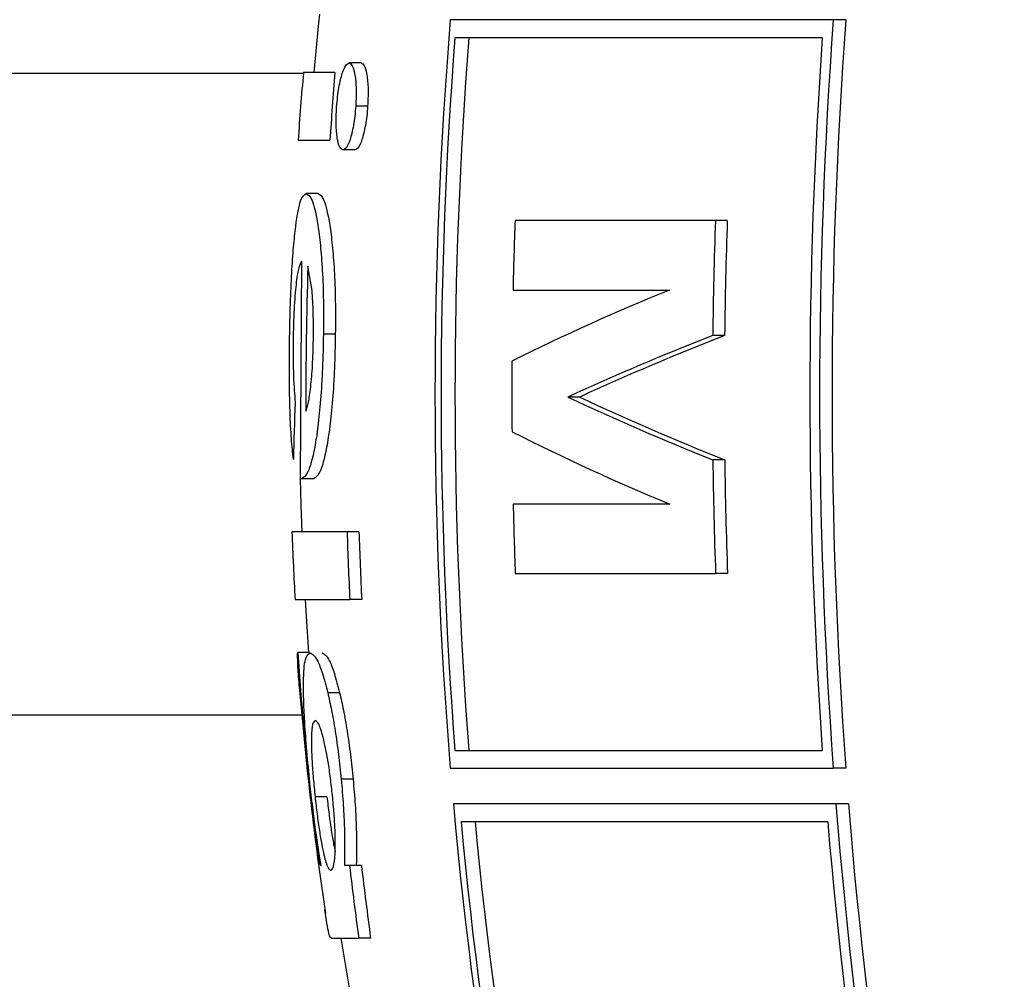
# Model space of a CAD drawing. Units: millimetres. Extents: x 0.025 to 0.427, y 0.004 to 0.287.
# Drawn here: x 0.169 to 0.169, y 0.132 to 0.132 of the extents above; entities that cross this region are included whole.
import ezdxf

# ---------------------------------------------------------------- set-up
doc = ezdxf.new("R2010")
doc.units = ezdxf.units.MM
doc.layers.add('FORMAT', color=7, linetype='Continuous')
doc.styles.add('SLDTEXTSTYLE1', font='TXT', dxfattribs={"width": 0.75})
doc.dimstyles.new('SLDDIMSTYLE0', dxfattribs={"dimtxt": 0.0035, "dimasz": 0.003302, "dimexe": 0, "dimexo": 0.0625, "dimgap": 0.000875, "dimtad": 1, "dimlfac": 50, "dimrnd": 1e-09, "dimzin": 12, "dimdsep": 46, "dimtxsty": 'SLDTEXTSTYLE1', "dimsah": 1, "dimcen": 0.09, "dimadec": 0, "dimazin": 3, "dimtfac": 1, "dimtofl": 0, "dimtmove": 0, "dimatfit": 3, "dimfxl": 0, "dimfrac": 2, "dimtolj": 1, "dimtzin": 12, "dimarcsym": 0})

# ---------------------------------------------------------------- blocks, each defined once
blk = doc.blocks.new('_D')
at = {"layer": 'FORMAT', "color": 7}
for p, q in [((0.1972484664288925, 0.2703447911664068), (0.0872396235977826, 0.2703447911664068)), ((0.0882396235977826, 0.2703447911664068), (0.08823962359778262, 0.0111831958608444)), ((0.1469662664288925, 0.0111831958608444), (0.08723962359778262, 0.0111831958608444))]:
    blk.add_line(p, q, dxfattribs=at)
for points in [[(0.0882396235977826, 0.2703447911664068), (0.08773162359778261, 0.2670427911664067), (0.0887476235977826, 0.2670427911664067)], [(0.08823962359778262, 0.0111831958608444), (0.08874762359778261, 0.0144851958608444), (0.08773162359778262, 0.0144851958608444)]]:
    blk.add_solid(points, dxfattribs=at)
at = {"layer": 'FORMAT', "color": 7, "char_height": 0.0035, "attachment_point": 1, "rotation": 90.00000000000041, "style": 'SLDTEXTSTYLE1'}
for s, insert in [('m', (0.08372788668320369, 0.1396983038705761)), ('12,96', (0.08372788668320377, 0.1280608033833082))]:
    blk.add_mtext(s, dxfattribs=dict(at, insert=insert))
blk = doc.blocks.new('_D_1')
at = {"layer": 'FORMAT', "color": 7}
for p, q in [((0.1972484664288931, 0.2403447911664062), (0.09923962359778254, 0.2403447911664062)), ((0.1002396235977825, 0.03915874425050352), (0.1002396235977825, 0.2403447911664062)), ((0.1441209028663175, 0.03915874425050352), (0.09923962359778254, 0.03915874425050352))]:
    blk.add_line(p, q, dxfattribs=at)
for points in [[(0.1002396235977825, 0.2403447911664062), (0.09973162359778255, 0.2370427911664062), (0.1007476235977825, 0.2370427911664062)], [(0.1002396235977825, 0.03915874425050352), (0.1007476235977825, 0.04246074425050352), (0.09973162359778255, 0.04246074425050352)]]:
    blk.add_solid(points, dxfattribs=at)
at = {"layer": 'FORMAT', "color": 7, "char_height": 0.0035, "attachment_point": 1, "rotation": 90, "style": 'SLDTEXTSTYLE1'}
for s, insert in [('m', (0.09572788668320367, 0.1396983038705761)), ('10,06', (0.09572788668320367, 0.1280608033833082))]:
    blk.add_mtext(s, dxfattribs=dict(at, insert=insert))
blk = doc.blocks.new('_D_2')
at = {"layer": 'FORMAT', "color": 7}
for p, q in [((0.1116484664288925, 0.1332745209771836), (0.1116484664288906, 0.269344791166404)), ((0.3512484664288925, 0.1372745209771842), (0.3512484664288907, 0.2693447911664073)), ((0.1116484664288907, 0.268344791166404), (0.3512484664288907, 0.2683447911664073))]:
    blk.add_line(p, q, dxfattribs=at)
for points in [[(0.1116484664288907, 0.268344791166404), (0.1149504664288907, 0.267836791166404), (0.1149504664288906, 0.268852791166404)], [(0.3512484664288907, 0.2683447911664073), (0.3479464664288907, 0.2688527911664073), (0.3479464664288907, 0.2678367911664072)]]:
    blk.add_solid(points, dxfattribs=at)
at = {"layer": 'FORMAT', "color": 7, "char_height": 0.0035, "attachment_point": 1, "style": 'SLDTEXTSTYLE1'}
for s, insert in [('11,98', (0.2501379219063373, 0.2728565280809849)), ('m', (0.2617754223936053, 0.2728565280809851))]:
    blk.add_mtext(s, dxfattribs=dict(at, insert=insert))
blk = doc.blocks.new('_D_3')
at = {"layer": 'FORMAT', "color": 7}
for p, q in [((0.1440228091940384, 0.04127414752734609), (0.1440228091940384, 0.2598014965232986)), ((0.3219941321749961, 0.1406577610166004), (0.3219941321749961, 0.2598014965232986)), ((0.3219941321749961, 0.2588014965232986), (0.1440228091940384, 0.2588014965232986))]:
    blk.add_line(p, q, dxfattribs=at)
for points in [[(0.1440228091940384, 0.2588014965232986), (0.1473248091940384, 0.2582934965232986), (0.1473248091940384, 0.2593094965232986)], [(0.3219941321749961, 0.2588014965232986), (0.3186921321749961, 0.2593094965232986), (0.3186921321749961, 0.2582934965232986)]]:
    blk.add_solid(points, dxfattribs=at)
at = {"layer": 'FORMAT', "color": 7, "char_height": 0.0035, "attachment_point": 1, "style": 'SLDTEXTSTYLE1'}
for s, insert in [('8,90', (0.2514309776195143, 0.2633132334378775)), ('m', (0.2604823666804288, 0.2633132334378774))]:
    blk.add_mtext(s, dxfattribs=dict(at, insert=insert))

msp = doc.modelspace()

# ---------------------------------------------------------------- linework, layer by layer
at = {"color": 7, "linetype": 'Continuous', "lineweight": 25}
for p, q in [((0.1692586911504343, 0.1324845209771843), (0.1690437012643987, 0.1324845209771843)), ((0.1692657016178668, 0.1324845209771844), (0.1692586911504343, 0.1324845209771843)), ((0.1692525156175022, 0.1324745209771843), (0.169046282765219, 0.1324745209771843)), ((0.1689936202200322, 0.1324604184130818), (0.1689869289139686, 0.1324604184130818)), ((0.1689611905386023, 0.1324545209771361), (0.1555094777665638, 0.132454520977165)), ((0.1689788407693813, 0.1324549910626544), (0.1689612317338129, 0.1324549910626545)), ((0.1689972903402022, 0.1324360801385091), (0.1689905990341386, 0.1324360801385092)), ((0.1689582537103758, 0.132416999609663), (0.168976146662188, 0.132416999609663)), ((0.1689901141298914, 0.1324115722592356), (0.1689834228238278, 0.1324115722592357)), ((0.1689694596045268, 0.1323871491823125), (0.1689627682984633, 0.1323871491823125)), ((0.169199210725249, 0.132371923574587), (0.1691925194191854, 0.132371923574587)), ((0.1689601428702105, 0.1323491577293211), (0.1689593768332715, 0.1322271695482314)), ((0.1689660466088969, 0.132332663672163), (0.1689637562333783, 0.1323464440541074)), ((0.1690789019301414, 0.1323329625356259), (0.1691668046614954, 0.1323329625356259)), ((0.1689791395374558, 0.1323081981940647), (0.1689724482313923, 0.1323081981940647)), ((0.1691977162680374, 0.1323074450843272), (0.1691910249619738, 0.1323074450843272)), ((0.1691163419667613, 0.1322728976005609), (0.1691096506606977, 0.132272897600561)), ((0.1691977646984179, 0.1322376906200415), (0.1691910733923543, 0.1322376906200415)), ((0.1689668942705212, 0.1322270423447057), (0.1689602029644576, 0.1322270423447057)), ((0.1691668747046748, 0.132212832665496), (0.1690789755616162, 0.132212832665496)), ((0.1689924141418745, 0.1321971919173553), (0.168985722835811, 0.1321971919173552)), ((0.1691993251556028, 0.132173871626535), (0.1691926338495393, 0.132173871626535)), ((0.1689565586272848, 0.1321592004643638), (0.1689872731214921, 0.1321592004643638)), ((0.1689939644275557, 0.1321592004643638), (0.1689872731214921, 0.1321592004643638)), ((0.1689646913611672, 0.1321295196417142), (0.1689580000551036, 0.1321295196417143)), ((0.1689815736962316, 0.1321069198153254), (0.168974882390168, 0.1321069198153254)), ((0.155509477766563, 0.132094520977165), (0.1689603109798924, 0.1320945209771361)), ((0.169046282765219, 0.1320745209771843), (0.1692525156175022, 0.1320745209771844)), ((0.1690437012643987, 0.1320645209771844), (0.1692586911504343, 0.1320645209771843)), ((0.1692657016178669, 0.1320645209771844), (0.1692586911504343, 0.1320645209771843)), ((0.1689891293105867, 0.1320583704697057), (0.1689824380045232, 0.1320583704697057)), ((0.168974445476982, 0.1320485757982313), (0.1689677541709184, 0.1320485757982313)), ((0.169260226325072, 0.1320445209771843), (0.1690454271706481, 0.1320445209771844)), ((0.1692672452303166, 0.1320445209771844), (0.169260226325072, 0.1320445209771843)), ((0.1692555908216938, 0.1320345209771844), (0.1690497225447202, 0.1320345209771843)), ((0.1689871039345037, 0.1320099483276117), (0.1689842349003933, 0.1320099483276117)), ((0.1689937952405672, 0.1320099483276117), (0.1689871039345037, 0.1320099483276117)), ((0.1689770734333116, 0.1319692431994066), (0.1689922589312791, 0.1319692431994066)), ((0.1689989502373426, 0.1319692431994066), (0.1689922589312791, 0.1319692431994066))]:
    msp.add_line(p, q, dxfattribs=at)
at = {"color": 7, "linetype": 'Continuous', "lineweight": 25, "flags": 128}
for points in [[(0.1689702977154909, 0.1324878689647455), (0.1689697691608796, 0.1324828834728601), (0.1689670448219624, 0.1324549910626544)], [(0.1689594466959083, 0.1322271585203781), (0.1689598588809777, 0.1322121406090903), (0.1689603871524648, 0.1321970413726601)], [(0.168962213289872, 0.1321592004643639), (0.1689627771270068, 0.132149820941105), (0.1689641490890142, 0.1321295196417142)], [(0.1689823217579199, 0.1319692431994066), (0.1689848115623404, 0.1319535368057045), (0.1689876266089972, 0.1319366790968425)]]:
    msp.add_lwpolyline(points, dxfattribs=at)
at = {"color": 7, "linetype": 'Continuous', "lineweight": 25}
for centre, radius, start, end in [((0.171599438215167, 0.1322745209771842), 0.002564350085601074, 175.3026682908449, 184.6973317091485), ((0.1721304681650476, 0.1322745209771837), 0.002879444950274484, 175.8176642494455, 184.182335750532), ((0.1721218425220319, 0.1322745209771846), 0.002863850705683645, 175.7948497201157, 184.2051502798934), ((0.1716124251656851, 0.1322745209771845), 0.002573924400496167, 175.5434905478548, 184.4565094521541), ((0.17160276696054, 0.1322745209771845), 0.002556467149208579, 175.5129963965775, 184.4870036034314), ((0.1721211258797223, 0.1322745209771844), 0.00287557382734556, 176.0117821723761, 183.9882178276252), ((0.1710043576355344, 0.1322757247844245), 0.002050975340855028, 174.9856420684003, 176.0502373004088), ((0.1712406270684321, 0.132275508611782), 0.002268896474664518, 175.462841682886, 176.4246492560059), ((0.1717240316219979, 0.1322746030059232), 0.002645773407049043, 177.8919902911771, 178.7360875494079), ((0.1720014849254471, 0.1322745619073537), 0.00281065232812847, 178.0148633830425, 179.3296537524253), ((0.1720081762318126, 0.132274561907348), 0.00281065232843047, 178.0148633831381, 179.3296537523791), ((0.1711772698635453, 0.132274525918808), 0.002214681649610232, 178.139086862941, 180.2455703479903), ((0.1696364946106527, 0.1311725938359175), 0.001251824335760559, 112.0369441140872, 116.4801034474204), ((0.1697404601992603, 0.13090017728934), 0.001510722253354351, 111.3270121935621, 114.6803165381785), ((0.1697471515053245, 0.1309001772893409), 0.001510722253353798, 111.3270121935951, 114.6803165382136), ((0.1717282664438537, 0.1322745209946986), 0.002650009091659212, 179.5985524542907, 180.4551951274823), ((0.1704184432564485, 0.1322084165145644), 0.00146310698534882, 177.5994963116185, 178.8454539988388), ((0.169743967576727, 0.1336281180421104), 0.001496322289867497, 244.9178482775033, 248.3150880299128), ((0.1697506588828141, 0.1336281180421658), 0.001496322289927631, 244.9178482775906, 248.3150880298631), ((0.1696398748999456, 0.1333601445305155), 0.001240989000894298, 243.0965095659567, 247.5952034447045), ((0.1720011728272842, 0.1322744726224726), 0.002810340148433352, 180.7499140893496, 182.0514400018172), ((0.172007864132294, 0.132274472622442), 0.002810340147379189, 180.7499140890055, 182.0514400019614), ((0.1689755471133098, 0.1323294421528937), 0.0001035430520167031, 261.0153627962025, 261.4778928712167), ((0.1717236713168961, 0.1322744281658338), 0.002645412943881825, 181.3341891198332, 182.178432544623), ((0.17101927290176, 0.1322742667742152), 0.002065921207061489, 182.1380723820337, 183.1928746172151), ((0.1713422512991392, 0.1322743254608193), 0.002357790487300088, 181.8747277172305, 182.7987220586137), ((0.1713489426088408, 0.1322743254609796), 0.002357790490941586, 181.8747277182319, 182.7987220581896), ((0.1709853579678356, 0.1322731891826768), 0.00203244213775383, 184.0535122703866, 185.2480004002036), ((0.1709521945106198, 0.1322745209771843), 0.00200000000000001, 184.7662133289771, 188.3799136048933), ((0.1714601145729852, 0.1322590708380945), 0.002424200258605322, 185.0775121590482, 195.1743045081845), ((0.1720063391586322, 0.1322623081849315), 0.002754735370684807, 184.534491272809, 193.3868095279716), ((0.1719970399409741, 0.13226217312328), 0.002738457890681136, 184.558666531669, 193.4649693407424), ((0.1714738002124051, 0.1322591383481571), 0.002434462056042648, 185.293965215038, 194.8668161578406), ((0.1714632015948993, 0.1322589243776794), 0.002416046833009044, 185.3293363245343, 194.9775236881024), ((0.1719969591054781, 0.1322622318855369), 0.002750809394545809, 184.7483554096142, 193.1906122925141), ((0.1711965968148688, 0.1322690849133842), 0.002224637174567967, 186.6892778440228, 187.746031517254), ((0.1712032881218788, 0.1322690849135053), 0.002224637175522212, 186.6892778442821, 187.7460315170608)]:
    msp.add_arc(centre, radius, start, end, dxfattribs=at)
for points, knots in [([(0.1689798923532359, 0.1324357833302827), (0.1689800565291782, 0.1324376697839355), (0.1689803829350377, 0.1324414203305588), (0.1689811376782979, 0.1324467652900975), (0.1689820543974302, 0.1324511140147924), (0.1689833501985429, 0.1324557891474879), (0.1689850431098462, 0.1324595059240824), (0.1689862982566847, 0.1324601132552835), (0.1689869289139686, 0.1324604184130818)], [0, 0, 0, 0, 0.125491007412136, 0.2494945335111973, 0.3744038400888793, 0.5004389695503392, 0.7489920756870018, 1, 1, 1, 1]), ([(0.1689869289139686, 0.1324604184130818), (0.1689875187625275, 0.1324600919870751), (0.1689886938889579, 0.1324594416645097), (0.1689900853631384, 0.1324548971751548), (0.1689908322059573, 0.1324486054544749), (0.1689908772696683, 0.132441724681377), (0.1689906920686251, 0.1324379675220066), (0.1689905990341386, 0.1324360801385092)], [0, 0, 0, 0, 0.250007335351362, 0.4980773846754685, 0.7490596005916734, 0.8739417943185493, 1, 1, 1, 1]), ([(0.1689936202200322, 0.1324604184130818), (0.1689942100509485, 0.1324600919355436), (0.1689953851422304, 0.1324594415103143), (0.1689967768794806, 0.1324548977893519), (0.168997515468343, 0.1324486661718196), (0.1689975713807838, 0.1324418200855791), (0.1689973873436953, 0.1324380613289567), (0.1689972903402022, 0.1324360801385091)], [0, 0, 0, 0, 0.2500030803211715, 0.49806890758456, 0.7490468518760465, 0.8677259450948128, 1, 1, 1, 1]), ([(0.1689834228238278, 0.1324115722592357), (0.1689828290263906, 0.1324118987784221), (0.1689816459088023, 0.132412549354811), (0.1689802976163617, 0.1324169800312541), (0.1689796235102388, 0.1324232350486193), (0.1689795900690463, 0.1324300798035724), (0.1689797912097155, 0.1324338749447634), (0.1689798923532359, 0.1324357833302827)], [0, 0, 0, 0, 0.2497192728448386, 0.4975556399201116, 0.7487650644815762, 0.8736665940065407, 1, 1, 1, 1]), ([(0.1689905990341386, 0.1324360801385092), (0.1689904468209028, 0.132434211760546), (0.1689901424837242, 0.1324304761006676), (0.1689893454595646, 0.1324252541738143), (0.1689884083427664, 0.1324208408781612), (0.1689870593130396, 0.1324162069988117), (0.1689853053948365, 0.1324122652855586), (0.1689840510396725, 0.1324118035228187), (0.1689834228238278, 0.1324115722592357)], [0, 0, 0, 0, 0.125038472707674, 0.2500035940154242, 0.3752469025306341, 0.50084291643091, 0.7500082927861362, 1, 1, 1, 1]), ([(0.1689972903402022, 0.1324360801385091), (0.1689971381269664, 0.132434211760546), (0.1689968337897877, 0.1324304761006676), (0.1689960367656281, 0.1324252541738143), (0.1689950996488299, 0.1324208408781612), (0.1689937506191031, 0.1324162069988117), (0.1689919967008999, 0.1324122652855586), (0.1689907423457361, 0.1324118035228187), (0.1689901141298914, 0.1324115722592356)], [0, 0, 0, 0, 0.1250384727068536, 0.2500035940142837, 0.3752469025291875, 0.500842916429123, 0.7500082927837273, 1, 1, 1, 1]), ([(0.168953464756627, 0.1323064597458809), (0.168953592696848, 0.1323127644539029), (0.1689538486940821, 0.1323253796252906), (0.1689546466815522, 0.1323430091863501), (0.1689556758955247, 0.1323575698455588), (0.1689572786848429, 0.132372739206367), (0.1689596081186739, 0.1323850810572809), (0.1689617125680714, 0.1323864582778085), (0.1689627682984633, 0.1323871491823125)], [0, 0, 0, 0, 0.1250025373542562, 0.2501191850809678, 0.3746886504685808, 0.5005570833578887, 0.7494465456180982, 1, 1, 1, 1]), ([(0.1689627682984633, 0.1323871491823125), (0.1689638694604527, 0.1323865005950064), (0.1689660790490009, 0.1323851991415439), (0.1689688619079537, 0.1323733340198205), (0.1689707746641256, 0.1323586186180054), (0.1689719140896502, 0.1323444224384728), (0.1689725801865644, 0.1323271847985476), (0.168972492305789, 0.132314539916969), (0.1689724482313923, 0.1323081981940647)], [0, 0, 0, 0, 0.2477226170161475, 0.4970795059198475, 0.6228365024374675, 0.748490966460864, 0.8738619583970048, 0.9999999999999999, 0.9999999999999999, 0.9999999999999999, 0.9999999999999999]), ([(0.1689694596045268, 0.1323871491823125), (0.16897056075593, 0.1323865006169617), (0.1689727699131568, 0.1323851994490861), (0.1689755521052945, 0.1323733390295182), (0.1689774632396746, 0.1323586420142408), (0.1689786027248165, 0.1323444642178278), (0.168979271391658, 0.1323272284903983), (0.168979183601532, 0.1323145578884393), (0.1689791395374558, 0.1323081981940647)], [0, 0, 0, 0, 0.2477197296380725, 0.4969814590354117, 0.622692205173202, 0.7479876463110187, 0.873508649924129, 1, 1, 1, 1]), ([(0.1689601428702105, 0.1323491577293211), (0.1689596259469799, 0.132348170619509), (0.1689585975324819, 0.1323462067726908), (0.1689574183332135, 0.1323396527328449), (0.1689565904267884, 0.1323317093761988), (0.1689560584468126, 0.132324239530179), (0.1689556702052075, 0.1323153628888744), (0.1689555424609542, 0.1323091527267643), (0.168955478343804, 0.1323060357341288)], [0, 0, 0, 0, 0.2506430644154232, 0.4986523064976353, 0.6240203541017189, 0.749428409598272, 0.8742335887343611, 1, 1, 1, 1]), ([(0.1689668205538647, 0.1323051029082741), (0.1689668392519554, 0.13231029569502), (0.1689668766050683, 0.1323206693076868), (0.1689663230615413, 0.132328668625088), (0.1689660466088969, 0.132332663672163)], [0, 0, 0, 0, 0.5005765023915244, 1, 1, 1, 1]), ([(0.1689556333067733, 0.1322378970455604), (0.1689552322536104, 0.1322415391315063), (0.1689544340484536, 0.1322487878756926), (0.1689536329941854, 0.1322642010891592), (0.1689532394235112, 0.1322842389602867), (0.1689533895394489, 0.1322990423506127), (0.168953464756627, 0.1323064597458809)], [0, 0, 0, 0, 0.2505962826630748, 0.4987549371594314, 0.7488458606099121, 1, 1, 1, 1]), ([(0.1689724482313923, 0.1323081981940647), (0.1689723127822579, 0.1323017863887126), (0.1689720417339671, 0.1322889556763567), (0.1689709489864892, 0.1322709591553158), (0.1689693891236749, 0.1322559708571918), (0.1689669947499329, 0.1322404427631335), (0.1689636755974666, 0.1322289620739315), (0.1689613645083939, 0.132227684465493), (0.1689602029644576, 0.1322270423447057)], [0, 0, 0, 0, 0.1250534526466532, 0.250245413252393, 0.3748210054291393, 0.5006857845471347, 0.7490467130246778, 1, 1, 1, 1]), ([(0.1689791395374558, 0.1323081981940647), (0.1689790041989917, 0.1323017902512644), (0.1689787333480171, 0.1322889661249944), (0.1689776394499993, 0.1322709411371309), (0.1689760794870349, 0.1322559650194878), (0.1689736822963217, 0.1322404243509373), (0.1689703654579498, 0.1322289585251196), (0.1689680534064096, 0.1322276822160846), (0.1689668942705212, 0.1322270423447057)], [0, 0, 0, 0, 0.1249794910169365, 0.2501197067332965, 0.3753891105356135, 0.500409600406514, 0.7495327627423253, 1, 1, 1, 1]), ([(0.168955478343804, 0.1323060357341288), (0.1689554509967886, 0.1323023296500404), (0.1689553964008511, 0.1322949307755374), (0.1689556676928315, 0.1322812612774677), (0.1689562393533047, 0.1322743213944169), (0.168956620203179, 0.1322696979269707)], [0, 0, 0, 0, 0.2509277306182149, 0.5009553868479115, 1, 1, 1, 1]), ([(0.1689626085556346, 0.1322650337976972), (0.1689630867637739, 0.1322664359969572), (0.1689640461270225, 0.1322692490365661), (0.1689653677205681, 0.132278138969428), (0.1689664533312358, 0.1322903789582193), (0.1689666980597846, 0.1323001914551788), (0.1689668205538647, 0.1323051029082741)], [0, 0, 0, 0, 0.2491402679117621, 0.4998158691087234, 0.7496426334647668, 1, 1, 1, 1]), ([(0.1689857228358111, 0.1321971919173553), (0.1689804878378839, 0.1321971918751994), (0.1689699174849709, 0.1321971917900795), (0.1689595090026855, 0.1321971918704279), (0.1689563699247727, 0.1321971919016436), (0.1689547899397992, 0.1321971919173553)], [0, 0, 0, 0, 0.3276542305877673, 0.6615897272421558, 1, 1, 1, 1]), ([(0.1689591599098125, 0.1321083669367724), (0.1689588118153834, 0.1321125173078119), (0.1689579516210244, 0.1321227735068698), (0.1689579819809276, 0.132127002182297), (0.1689580000551036, 0.1321295196417143)], [0, 0, 0, 0, 0.4046695092525199, 1, 1, 1, 1]), ([(0.1689649034143128, 0.132056250410945), (0.1689642833749076, 0.1320623850075754), (0.1689630416221565, 0.132074670762608), (0.1689615026337172, 0.1320956112459191), (0.1689610017076639, 0.1321141316929191), (0.1689620377548977, 0.1321274181545987), (0.168963980088627, 0.1321287052213568), (0.1689649531905978, 0.1321293500370134)], [0, 0, 0, 0, 0.1249393232613453, 0.2502159493166162, 0.4997021383067172, 0.7493526329353721, 1, 1, 1, 1]), ([(0.1689649531905978, 0.1321293500370134), (0.1689662684862335, 0.1321286975860589), (0.1689682397372544, 0.1321277197491565), (0.1689718616761154, 0.1321183865997644), (0.1689738743656932, 0.1321107463275874), (0.168974882390168, 0.1321069198153254)], [0, 0, 0, 0, 0.5002265725201552, 0.7496962013689766, 1, 1, 1, 1]), ([(0.1689716444966613, 0.1321293500370134), (0.1689729591911649, 0.1321286980103121), (0.1689749290723331, 0.1321277210418098), (0.1689785502409184, 0.1321183958052295), (0.1689805637259713, 0.1321107533128671), (0.1689815736962316, 0.1321069198153254)], [0, 0, 0, 0, 0.5000202434934009, 0.7492086250644076, 1, 1, 1, 1]), ([(0.168974882390168, 0.1321069198153254), (0.1689755868916866, 0.1321037721829897), (0.1689769894011605, 0.1320975059308168), (0.168979098210645, 0.1320858441521687), (0.1689809747694231, 0.1320723506988322), (0.1689819485897414, 0.132063046499406), (0.1689824380045232, 0.1320583704697057)], [0, 0, 0, 0, 0.2509890282621106, 0.499664629149688, 0.7485454742473047, 1, 1, 1, 1]), ([(0.1689815736962316, 0.1321069198153254), (0.1689822781977501, 0.1321037721829896), (0.168983680707224, 0.1320975059308168), (0.1689857895167085, 0.1320858441521687), (0.1689876660754865, 0.1320723506988322), (0.168988639895805, 0.132063046499406), (0.1689891293105867, 0.1320583704697057)], [0, 0, 0, 0, 0.2509890282625505, 0.4996646291499166, 0.748545474247322, 1, 1, 1, 1]), ([(0.1689678692497123, 0.1320913585840219), (0.1689673212481371, 0.1320909467227736), (0.1689662300219094, 0.1320901265904664), (0.1689655615368865, 0.1320824723271586), (0.1689657924703815, 0.1320714395110441), (0.1689667026537193, 0.1320590162924753), (0.1689674024697123, 0.1320520678328089), (0.1689677541709184, 0.1320485757982314)], [0, 0, 0, 0, 0.2504399653415278, 0.4986968486391137, 0.7490553654293413, 0.8738846617734307, 1, 1, 1, 1]), ([(0.1689775290628979, 0.13204929661821), (0.1689771720746302, 0.1320525379685962), (0.1689764583867669, 0.1320590180483092), (0.1689751165238161, 0.1320684274427301), (0.1689736655525266, 0.1320761334703449), (0.1689717983688382, 0.1320841957325878), (0.1689696792324824, 0.1320902779437571), (0.1689684725417745, 0.132090998391812), (0.1689678692497123, 0.1320913585840219)], [0, 0, 0, 0, 0.1253309074316693, 0.2505604682872478, 0.3759688782040307, 0.5014493384161341, 0.7507466869726679, 1, 1, 1, 1]), ([(0.168961435582943, 0.1320872880712014), (0.1689615632257084, 0.1320852772669613), (0.168961817207149, 0.1320812762023018), (0.168962537001018, 0.1320729359964243), (0.1689635271472988, 0.1320628180688211), (0.1689643139530559, 0.1320555666144033), (0.1689647090264623, 0.1320519254910732)], [0, 0, 0, 0, 0.2512654711267475, 0.4999638336742273, 0.7489202515587364, 1, 1, 1, 1]), ([(0.1689824380045232, 0.1320583704697057), (0.1689828510030153, 0.1320534907237948), (0.1689836738494812, 0.1320437684566328), (0.1689845364047115, 0.1320259625712591), (0.1689843556438556, 0.1320163615532523), (0.1689842349003933, 0.1320099483276117)], [0, 0, 0, 0, 0.250699919667368, 0.4994873997472608, 1, 1, 1, 1]), ([(0.1689891293105867, 0.1320583704697057), (0.1689895410371398, 0.1320535069305352), (0.1689903651786339, 0.1320437717205779), (0.1689912278356716, 0.1320259628816636), (0.1689910468234378, 0.1320163523066221), (0.1689909262064569, 0.1320099483276117)], [0, 0, 0, 0, 0.2498664524263622, 0.5001506701879153, 1, 1, 1, 1]), ([(0.1689647090264623, 0.1320519254910732), (0.1689651096122773, 0.1320483764370825), (0.1689659047657778, 0.1320413316476804), (0.1689672013227085, 0.1320307262327517), (0.1689683933540135, 0.1320217457667453), (0.1689697040520203, 0.1320129673401313), (0.1689704595882097, 0.1320102798471255), (0.1689709932477949, 0.1320100590860456), (0.1689712609910944, 0.1320099483276117)], [0, 0, 0, 0, 0.1259609175301374, 0.2500294836894602, 0.3749207694898375, 0.5004498711656566, 0.7493698166175728, 1, 1, 1, 1]), ([(0.1689712609910944, 0.1320099483276117), (0.1689707489599458, 0.1320128398901966), (0.1689697307646729, 0.1320185898828745), (0.1689680974486089, 0.132029549909984), (0.1689663956871162, 0.1320427000691816), (0.1689654012422973, 0.1320517299644733), (0.1689649034143128, 0.132056250410945)], [0, 0, 0, 0, 0.251186196713272, 0.4994942179057359, 0.7494423220184808, 1, 1, 1, 1]), ([(0.1689677541709184, 0.1320485757982313), (0.1689681276205227, 0.1320452885921973), (0.1689688741132419, 0.1320387177581595), (0.1689702050755116, 0.1320292544025362), (0.1689715189963716, 0.1320216094780034), (0.1689731569960548, 0.1320138027176749), (0.1689749324875999, 0.1320081976655154), (0.1689760400251048, 0.1320075558441372), (0.1689765942788418, 0.132007234652398)], [0, 0, 0, 0, 0.1252376255776845, 0.2503389335604468, 0.3756159621494943, 0.5010466311598917, 0.7503048266661991, 1, 1, 1, 1]), ([(0.168974445476982, 0.1320485757982313), (0.168974819119756, 0.1320452852409215), (0.1689755659986045, 0.1320387077079799), (0.1689768940659663, 0.1320292945757052), (0.1689780780096622, 0.1320222923921653), (0.1689787573278514, 0.132019162950037), (0.1689790327700447, 0.1320178940595267)], [0, 0, 0, 0, 0.2716330113503589, 0.5429703578908891, 0.8146888320455984, 1, 1, 1, 1]), ([(0.1689765942788418, 0.132007234652398), (0.1689771222971733, 0.1320076264231966), (0.1689781795962115, 0.1320084109014313), (0.1689789981248433, 0.1320144298668067), (0.1689791840751437, 0.1320222653252856), (0.1689790325737693, 0.1320297831259042), (0.1689784869374052, 0.1320390228701516), (0.1689778490956545, 0.1320458640851523), (0.1689775290628979, 0.13204929661821)], [0, 0, 0, 0, 0.2491041979528915, 0.4988039490451369, 0.6243794405277948, 0.7495599598326345, 0.8743434146210861, 1, 1, 1, 1]), ([(0.1689770734333116, 0.1319692431994066), (0.1689765983008067, 0.1319693106535415), (0.1689756516907759, 0.1319694450429173), (0.1689740565798082, 0.1319798676538126), (0.1689732621037853, 0.1319850588377613)], [0, 0, 0, 0, 0.501930562233255, 1, 1, 1, 1])]:
    msp.add_open_spline(points, degree=3, knots=knots, dxfattribs=at)
for points in [[(0.1691925194191854, 0.132371923574587), (0.1691716478472608, 0.132371923574587), (0.1691299047034115, 0.132371923574587), (0.1690966673758036, 0.1323719235745869), (0.1690800487119996, 0.1323719235745869)], [(0.1690801702243937, 0.132173871626535), (0.1690967874356732, 0.132173871626535), (0.1691300218582325, 0.132173871626535), (0.1691717631857703, 0.132173871626535), (0.1691926338495393, 0.132173871626535)]]:
    msp.add_open_spline(points, degree=3, dxfattribs=at)

# ---------------------------------------------------------------- dimensions: what is measured, and where the dimension line sits
at = {"layer": 'FORMAT', "color": 7}
for base, p1, p2, angle, picture, middle in [((0.3512484664288907, 0.2683447911664073), (0.1116484664288925, 0.1322745209771836), (0.3512484664288925, 0.1362745209771842), 7.964661138890275e-13, '_D_2', (0.2581441723921152, 0.268344791166406)), ((0.08823962359778262, 0.0111831958608444), (0.1982484664288925, 0.2703447911664068), (0.1479662664288925, 0.0111831958608444), 90.0000000000002, '_D', (0.08823962359778262, 0.136067053869086)), ((0.1002396235977826, 0.2403447911664062), (0.1451209028663175, 0.03915874425050352), (0.1982484664288931, 0.2403447911664062), 90.0000000000002, '_D_1', (0.1002396235977826, 0.136067053869086))]:
    dim = msp.add_linear_dim(base=base, p1=p1, p2=p2, angle=angle, text='<>m', dimstyle='SLDDIMSTYLE0', dxfattribs=at)
    dim.commit()
    dim.dimension.update_dxf_attribs({"geometry": picture, "text_midpoint": middle, "dimtype": 160})
dim = msp.add_linear_dim(base=(0.1440228091940384, 0.2588014965232986), p1=(0.3219941321749961, 0.1396577610166004), p2=(0.1440228091940384, 0.04027414752734609), text='<>m', dimstyle='SLDDIMSTYLE0', dxfattribs=at)
dim.commit()
dim.dimension.update_dxf_attribs({"geometry": '_D_3', "text_midpoint": (0.2581441723921155, 0.2588014965232986), "dimtype": 160})

doc.saveas('drawing.dxf')
